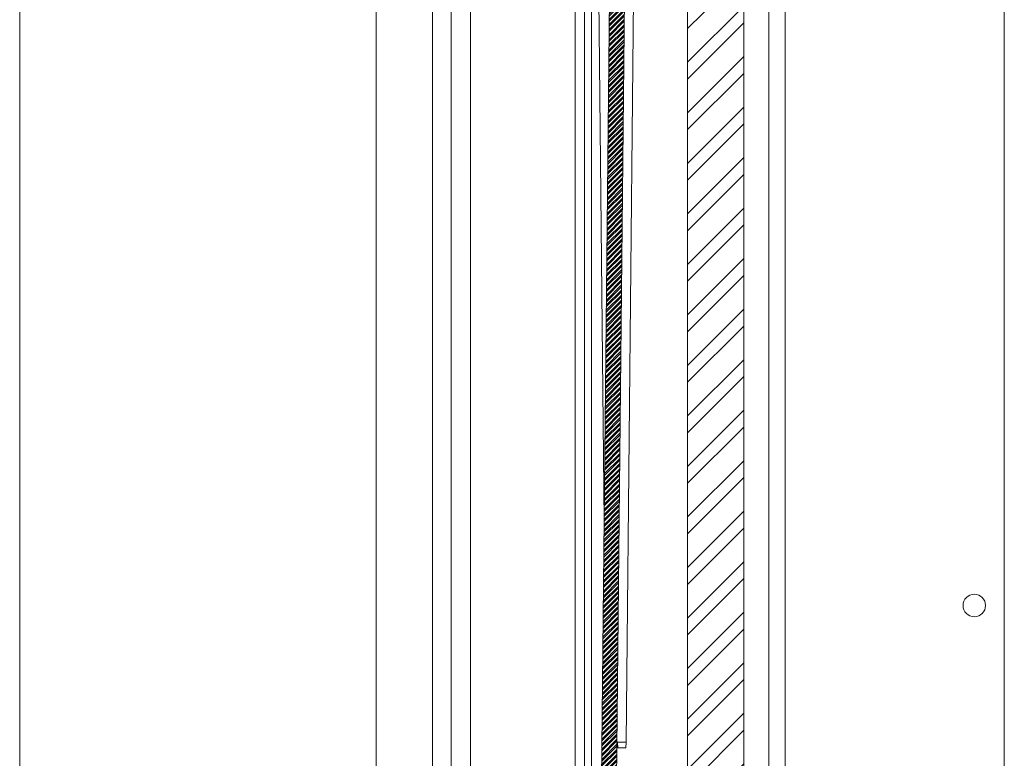
# Model space of a CAD drawing. Units: millimetres. Extents: x 72 to 6907, y -7087 to 3089.
# Drawn here: x 3521 to 3783, y -4973 to -4776 of the extents above; entities that cross this region are included whole.
import ezdxf

# ---------------------------------------------------------------- set-up
doc = ezdxf.new("R2010")
doc.units = ezdxf.units.MM

msp = doc.modelspace()

# ---------------------------------------------------------------- hatches: boundary and pattern name
at = {"linetype": 'Continuous', "lineweight": 18}
h = msp.add_hatch(dxfattribs=at)
h.set_pattern_fill('ANSI32', angle=3e-322, style=0)
h.paths.add_polyline_path([(3699.26, -4622), (3698.76, -4622.5), (3698.76, -4675), (3699.26, -4675), (3699.26, -4676.2), (3698.76, -4676.2), (3698.76, -5346.5), (3699.26, -5347), (3702.86, -5347), (3702.86, -5322), (3706.26, -5319.95), (3709.66, -5322), (3709.66, -5347), (3713.26, -5347), (3713.76, -5346.5), (3713.76, -4676.2), (3713.26, -4676.2), (3713.26, -4675), (3713.76, -4675), (3713.76, -4622.5), (3713.26, -4622), (3709.66, -4622), (3709.66, -4647), (3706.26, -4649.04), (3702.86, -4647), (3702.86, -4622)], flags=0)
h = msp.add_hatch(dxfattribs=at)
h.set_pattern_fill('ANSI32', scale=0.1, angle=3e-322, style=0)
h.paths.add_polyline_path([(3677.03, -5252.86), (3682.67, -4696.89), (3678.67, -4696.85), (3673.03, -5252.82)], flags=0)

# ---------------------------------------------------------------- linework, layer by layer
at = {"color": 7, "linetype": 'Continuous', "lineweight": 18}
for p, q in [((3783.16, -5629.55), (3783.16, -4353.55)), ((3635.76, -5455.5), (3635.76, -4386.5)), ((3630.76, -5629.55), (3630.76, -4573.55)), ((3520.76, -4589.05), (3520.76, -5690.55)), ((3615.76, -4589.05), (3615.76, -5690.55)), ((3673.16, -5240.18), (3673.16, -4670.5)), ((3720.36, -5296.25), (3720.36, -4673.75)), ((3724.76, -4673.68), (3724.76, -5296.31)), ((3698.76, -4676.2), (3698.76, -5346.5)), ((3713.76, -5346.5), (3713.76, -4676.2)), ((3640.86, -5260.5), (3640.86, -4680.5)), ((3674.32, -4694.22), (3676.51, -4910.05)), ((3673.03, -5252.82), (3678.67, -4696.85)), ((3677.03, -5252.86), (3682.67, -4696.89)), ((3682.35, -4968.9), (3685.11, -4696.92)), ((3668.76, -4981.9), (3668.76, -4747.3)), ((3671.26, -4981.9), (3671.26, -4747.3)), ((3679.91, -4968.88), (3682.35, -4968.9)), ((3680.1, -4968.88), (3680.12, -4970.38)), ((3682.33, -4970.4), (3682.35, -4968.9)), ((3679.89, -4970.38), (3682.33, -4970.4))]:
    msp.add_line(p, q, dxfattribs=at)
msp.add_circle((3775.16, -4932.41), 3, dxfattribs=at)

doc.saveas('drawing.dxf')
